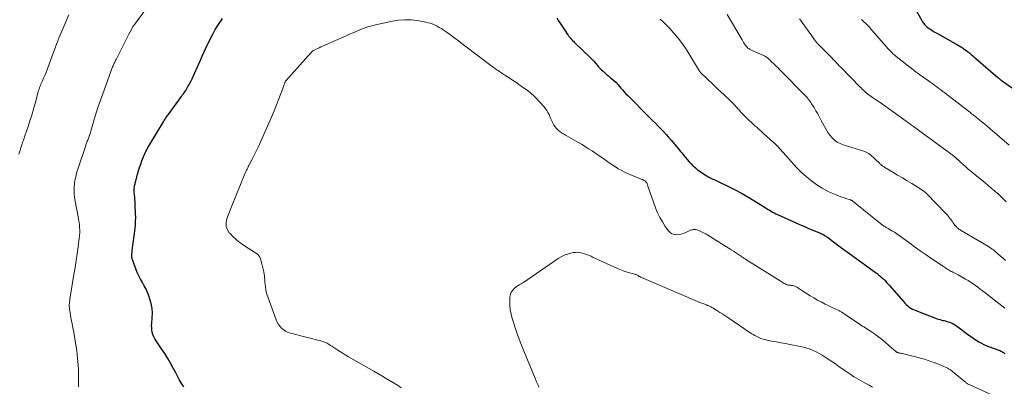
# Model space of a CAD drawing. Units: feet. Extents: x 1960000 to 1965040, y 520000 to 525000.
# Drawn here: x 1961611 to 1961943, y 523337 to 523460 of the extents above; entities that cross this region are included whole.
import ezdxf

# ---------------------------------------------------------------- set-up
doc = ezdxf.new("R2010")
doc.units = ezdxf.units.FT
doc.header["$LTSCALE"] = 100
doc.header["$MEASUREMENT"] = 0
doc.layers.add('CONTOUR INDEX', color=32, linetype='Continuous', lineweight=25)
doc.layers.add('CONTOUR INTERMEDIATE', color=40, linetype='Continuous', lineweight=15)

msp = doc.modelspace()

# ---------------------------------------------------------------- linework, layer by layer
at = {"layer": 'CONTOUR INDEX', "flags": 128}
for points, elevation in [([(1961911.95, 523465.18), (1961915.03, 523459.77), (1961915.23, 523459.42), (1961915.46, 523459.08), (1961915.69, 523458.76), (1961915.94, 523458.44), (1961916.21, 523458.14), (1961916.5, 523457.86), (1961916.81, 523457.6), (1961917.13, 523457.36), (1961917.71, 523456.98), (1961918.34, 523456.57), (1961918.97, 523456.17), (1961919.62, 523455.79), (1961920.27, 523455.41), (1961927.02, 523451.63), (1961927.55, 523451.32), (1961928.07, 523451.01), (1961928.58, 523450.68), (1961929.08, 523450.34), (1961929.58, 523449.99), (1961930.07, 523449.63), (1961930.55, 523449.26), (1961931.02, 523448.88), (1961931.12, 523448.8), (1961931.63, 523448.37), (1961932.14, 523447.94), (1961932.65, 523447.5), (1961933.16, 523447.06), (1961940.59, 523440.64), (1961940.73, 523440.52), (1961940.86, 523440.41), (1961940.99, 523440.3), (1961941.13, 523440.19), (1961941.27, 523440.08), (1961941.41, 523439.98), (1961941.55, 523439.87), (1961941.69, 523439.77), (1961945.55, 523437.01)], 1000), ([(1961666.54, 523336.45), (1961666.31, 523336.85), (1961665.66, 523337.94), (1961665.02, 523339.04), (1961664.41, 523340.16), (1961663.8, 523341.27), (1961662.96, 523342.86), (1961662.05, 523344.51), (1961661.1, 523346.13), (1961660.1, 523347.72), (1961659.07, 523349.29), (1961657.17, 523352.07), (1961656.76, 523352.74), (1961656.41, 523353.43), (1961656.14, 523354.16), (1961655.93, 523354.91), (1961655.8, 523355.69), (1961655.71, 523356.46), (1961655.7, 523357.25), (1961655.73, 523358.03), (1961655.89, 523359.73), (1961655.94, 523361.35), (1961655.85, 523362.96), (1961655.55, 523364.55), (1961655.13, 523366.11), (1961654.78, 523367.13), (1961654.33, 523368.32), (1961653.82, 523369.47), (1961653.23, 523370.59), (1961652.59, 523371.68), (1961651.94, 523372.77), (1961651.35, 523373.88), (1961650.83, 523375.03), (1961650.35, 523376.21), (1961649.32, 523379.04), (1961649.19, 523379.46), (1961649.1, 523379.88), (1961649.06, 523380.3), (1961649.04, 523380.73), (1961649.06, 523381.17), (1961649.09, 523381.6), (1961649.13, 523382.03), (1961649.18, 523382.47), (1961650.11, 523389.78), (1961650.24, 523391.04), (1961650.32, 523392.29), (1961650.34, 523393.55), (1961650.31, 523394.8), (1961650.16, 523398.02), (1961650.12, 523398.81), (1961650.07, 523399.6), (1961650.01, 523400.39), (1961649.94, 523401.17), (1961649.86, 523402.04), (1961649.84, 523402.39), (1961649.83, 523402.75), (1961649.84, 523403.1), (1961649.86, 523403.46), (1961649.9, 523403.81), (1961649.96, 523404.16), (1961650.03, 523404.51), (1961650.12, 523404.86), (1961650.99, 523408.08), (1961651.32, 523409.21), (1961651.67, 523410.34), (1961652.04, 523411.46), (1961652.43, 523412.57), (1961652.86, 523413.73), (1961653.06, 523414.26), (1961653.28, 523414.78), (1961653.52, 523415.29), (1961653.77, 523415.79), (1961654.03, 523416.29), (1961654.3, 523416.79), (1961654.58, 523417.28), (1961654.87, 523417.77), (1961659.64, 523425.74), (1961659.83, 523426.04), (1961660.01, 523426.34), (1961660.2, 523426.64), (1961660.4, 523426.93), (1961660.59, 523427.23), (1961660.79, 523427.52), (1961661, 523427.81), (1961661.21, 523428.09), (1961665.74, 523434.25), (1961666.03, 523434.65), (1961666.32, 523435.06), (1961666.61, 523435.46), (1961666.89, 523435.87), (1961667.17, 523436.28), (1961667.44, 523436.7), (1961667.69, 523437.13), (1961667.94, 523437.56), (1961668.22, 523438.08), (1961668.6, 523438.79), (1961668.96, 523439.5), (1961669.3, 523440.22), (1961669.63, 523440.94), (1961671.54, 523445.23), (1961672.11, 523446.5), (1961672.68, 523447.77), (1961673.25, 523449.03), (1961673.84, 523450.29), (1961674.43, 523451.55), (1961675.04, 523452.8), (1961675.67, 523454.03), (1961676.32, 523455.26), (1961677.14, 523456.8), (1961677.53, 523457.5), (1961677.95, 523458.19), (1961678.38, 523458.86), (1961678.84, 523459.52), (1961679.57, 523460.53)], 1020), ([(1961792.08, 523460.76), (1961792.69, 523459.71), (1961793.31, 523458.68), (1961793.97, 523457.67), (1961794.64, 523456.67), (1961795.79, 523454.99), (1961795.9, 523454.84), (1961796.01, 523454.69), (1961796.13, 523454.54), (1961796.24, 523454.39), (1961796.36, 523454.24), (1961796.48, 523454.1), (1961796.6, 523453.96), (1961796.73, 523453.82), (1961797.08, 523453.46), (1961797.39, 523453.14), (1961797.69, 523452.83), (1961798, 523452.52), (1961798.32, 523452.21), (1961803.19, 523447.46), (1961803.87, 523446.78), (1961804.54, 523446.09), (1961805.2, 523445.38), (1961805.84, 523444.67), (1961806.08, 523444.39), (1961806.61, 523443.82), (1961807.15, 523443.26), (1961807.71, 523442.72), (1961808.28, 523442.19), (1961808.87, 523441.68), (1961809.46, 523441.17), (1961810.06, 523440.67), (1961810.66, 523440.17), (1961811.93, 523439.12), (1961812.04, 523439.02), (1961812.16, 523438.91), (1961812.26, 523438.8), (1961812.36, 523438.68), (1961812.46, 523438.56), (1961812.56, 523438.44), (1961812.66, 523438.32), (1961812.76, 523438.2), (1961813.66, 523437.1), (1961814.22, 523436.44), (1961814.79, 523435.79), (1961815.38, 523435.16), (1961815.98, 523434.54), (1961823.45, 523427.06), (1961824.37, 523426.14), (1961825.28, 523425.22), (1961826.19, 523424.3), (1961827.1, 523423.38), (1961827.99, 523422.44), (1961828.88, 523421.49), (1961829.74, 523420.52), (1961830.58, 523419.55), (1961833.07, 523416.61), (1961833.67, 523415.89), (1961834.26, 523415.17), (1961834.85, 523414.45), (1961835.44, 523413.72), (1961836.03, 523413), (1961836.64, 523412.3), (1961837.28, 523411.62), (1961837.93, 523410.96), (1961838.02, 523410.87), (1961838.76, 523410.2), (1961839.52, 523409.56), (1961840.33, 523408.98), (1961841.16, 523408.44), (1961842.9, 523407.38), (1961843.32, 523407.13), (1961843.75, 523406.89), (1961844.18, 523406.68), (1961844.62, 523406.47), (1961845.07, 523406.27), (1961845.51, 523406.06), (1961845.95, 523405.86), (1961846.4, 523405.65), (1961849.92, 523403.97), (1961852.1, 523402.89), (1961854.25, 523401.75), (1961856.36, 523400.54), (1961858.45, 523399.28), (1961862.22, 523396.9), (1961862.72, 523396.59), (1961863.23, 523396.28), (1961863.74, 523395.97), (1961864.24, 523395.66), (1961864.76, 523395.37), (1961865.28, 523395.08), (1961865.81, 523394.82), (1961866.35, 523394.56), (1961872.4, 523391.82), (1961873.8, 523391.19), (1961875.21, 523390.58), (1961876.63, 523389.98), (1961878.05, 523389.38), (1961880.53, 523388.37), (1961880.71, 523388.29), (1961880.89, 523388.22), (1961881.08, 523388.14), (1961881.26, 523388.06), (1961881.44, 523387.98), (1961881.61, 523387.89), (1961881.79, 523387.8), (1961881.96, 523387.7), (1961882.15, 523387.58), (1961882.42, 523387.41), (1961882.68, 523387.24), (1961882.93, 523387.06), (1961883.19, 523386.87), (1961886.69, 523384.25), (1961888.69, 523382.75), (1961890.71, 523381.27), (1961892.74, 523379.81), (1961894.77, 523378.35), (1961898.45, 523375.75), (1961898.94, 523375.39), (1961899.44, 523375.03), (1961899.92, 523374.66), (1961900.41, 523374.29), (1961900.88, 523373.91), (1961901.34, 523373.51), (1961901.79, 523373.09), (1961902.23, 523372.67), (1961902.27, 523372.63), (1961902.71, 523372.17), (1961903.15, 523371.71), (1961903.58, 523371.23), (1961904, 523370.75), (1961908.88, 523365.12), (1961909.31, 523364.66), (1961909.76, 523364.21), (1961910.24, 523363.8), (1961910.74, 523363.41), (1961911.26, 523363.05), (1961911.8, 523362.73), (1961912.37, 523362.45), (1961912.95, 523362.2), (1961920.2, 523359.47), (1961920.65, 523359.31), (1961921.11, 523359.16), (1961921.58, 523359.04), (1961922.05, 523358.93), (1961922.52, 523358.83), (1961922.98, 523358.71), (1961923.45, 523358.58), (1961923.91, 523358.44), (1961924.28, 523358.31), (1961924.92, 523358.06), (1961925.53, 523357.78), (1961926.11, 523357.44), (1961926.67, 523357.07), (1961930.86, 523353.97), (1961931.67, 523353.38), (1961932.49, 523352.82), (1961933.32, 523352.27), (1961934.17, 523351.74), (1961935.03, 523351.25), (1961935.91, 523350.79), (1961936.82, 523350.39), (1961937.75, 523350.03), (1961940.91, 523348.89), (1961941, 523348.85), (1961941.09, 523348.82), (1961941.18, 523348.79), (1961941.27, 523348.76), (1961941.36, 523348.72), (1961941.44, 523348.68), (1961941.53, 523348.64), (1961941.61, 523348.6), (1961941.95, 523348.4), (1961942.19, 523348.25), (1961942.44, 523348.09), (1961942.68, 523347.93), (1961942.91, 523347.77)], 1020)]:
    msp.add_lwpolyline(points, dxfattribs=dict(at, elevation=elevation))
at = {"layer": 'CONTOUR INTERMEDIATE', "flags": 128}
for points, elevation in [([(1961611.02, 523414.86), (1961611.99, 523417.97), (1961612.11, 523418.36), (1961612.24, 523418.75), (1961612.37, 523419.13), (1961612.51, 523419.51), (1961612.65, 523419.9), (1961612.78, 523420.28), (1961612.92, 523420.67), (1961613.05, 523421.05), (1961614.11, 523424.14), (1961614.75, 523426.07), (1961615.36, 523428.01), (1961615.94, 523429.97), (1961616.48, 523431.93), (1961617.53, 523435.81), (1961617.66, 523436.29), (1961617.81, 523436.76), (1961617.97, 523437.23), (1961618.14, 523437.69), (1961618.32, 523438.15), (1961618.51, 523438.61), (1961618.71, 523439.06), (1961618.91, 523439.51), (1961619.34, 523440.45), (1961619.76, 523441.37), (1961620.15, 523442.3), (1961620.53, 523443.23), (1961620.89, 523444.18), (1961622.93, 523449.75), (1961623.12, 523450.28), (1961623.31, 523450.8), (1961623.5, 523451.33), (1961623.68, 523451.85), (1961623.88, 523452.38), (1961624.07, 523452.9), (1961624.28, 523453.42), (1961624.5, 523453.93), (1961627.83, 523461.75)], 1012), ([(1961631.05, 523336.52), (1961631.06, 523341.2), (1961631.04, 523342.46), (1961630.99, 523343.72), (1961630.9, 523344.98), (1961630.79, 523346.24), (1961630.65, 523347.49), (1961630.48, 523348.74), (1961630.3, 523349.99), (1961630.1, 523351.23), (1961629.97, 523352.03), (1961629.71, 523353.48), (1961629.46, 523354.92), (1961629.19, 523356.36), (1961628.91, 523357.8), (1961628.64, 523359.19), (1961628.5, 523359.93), (1961628.37, 523360.68), (1961628.24, 523361.43), (1961628.13, 523362.18), (1961628.06, 523362.69), (1961628, 523363.19), (1961627.97, 523363.69), (1961627.98, 523364.19), (1961628, 523364.69), (1961628.05, 523365.2), (1961628.11, 523365.7), (1961628.19, 523366.2), (1961628.26, 523366.7), (1961629.56, 523374.37), (1961629.94, 523376.69), (1961630.31, 523379.02), (1961630.64, 523381.35), (1961630.96, 523383.68), (1961631.33, 523386.54), (1961631.42, 523387.45), (1961631.48, 523388.35), (1961631.48, 523389.26), (1961631.45, 523390.17), (1961631.37, 523391.07), (1961631.27, 523391.98), (1961631.13, 523392.88), (1961630.97, 523393.77), (1961629.93, 523399.08), (1961629.75, 523400.25), (1961629.62, 523401.42), (1961629.58, 523402.59), (1961629.6, 523403.77), (1961629.71, 523404.95), (1961629.88, 523406.11), (1961630.13, 523407.26), (1961630.43, 523408.4), (1961630.76, 523409.46), (1961631.29, 523411.12), (1961631.82, 523412.77), (1961632.37, 523414.42), (1961632.94, 523416.07), (1961633.93, 523418.89), (1961634.05, 523419.24), (1961634.18, 523419.58), (1961634.3, 523419.93), (1961634.44, 523420.27), (1961634.64, 523420.79), (1961634.67, 523420.87), (1961634.7, 523420.96), (1961634.73, 523421.04), (1961634.76, 523421.12), (1961634.79, 523421.2), (1961634.82, 523421.29), (1961634.85, 523421.37), (1961634.87, 523421.46), (1961634.96, 523421.73), (1961635.02, 523421.96), (1961635.09, 523422.18), (1961635.15, 523422.4), (1961635.22, 523422.62), (1961636.35, 523426.55), (1961637.01, 523428.73), (1961637.7, 523430.9), (1961638.44, 523433.05), (1961639.22, 523435.19), (1961642.58, 523444.2), (1961642.7, 523444.52), (1961642.83, 523444.85), (1961642.97, 523445.17), (1961643.11, 523445.48), (1961643.26, 523445.8), (1961643.4, 523446.11), (1961643.55, 523446.42), (1961643.71, 523446.74), (1961646.66, 523452.57), (1961647.1, 523453.44), (1961647.55, 523454.31), (1961648, 523455.17), (1961648.46, 523456.03), (1961649.23, 523457.45), (1961649.31, 523457.6), (1961649.4, 523457.75), (1961649.49, 523457.89), (1961649.59, 523458.03), (1961649.69, 523458.18), (1961649.79, 523458.32), (1961649.89, 523458.45), (1961649.99, 523458.59), (1961653.11, 523462.73)], 1016), ([(1961849.48, 523461.79), (1961854.48, 523453.26), (1961854.74, 523452.84), (1961855, 523452.42), (1961855.27, 523452.01), (1961855.56, 523451.61), (1961855.96, 523451.05), (1961856.05, 523450.93), (1961856.15, 523450.82), (1961856.25, 523450.71), (1961856.35, 523450.61), (1961856.46, 523450.52), (1961856.58, 523450.43), (1961856.7, 523450.35), (1961856.83, 523450.27), (1961856.99, 523450.19), (1961857.19, 523450.08), (1961857.4, 523449.98), (1961857.62, 523449.87), (1961857.83, 523449.78), (1961861.71, 523448.08), (1961862.06, 523447.91), (1961862.4, 523447.72), (1961862.72, 523447.5), (1961863.02, 523447.26), (1961863.18, 523447.12), (1961863.4, 523446.94), (1961863.61, 523446.74), (1961863.81, 523446.54), (1961864.01, 523446.34), (1961864.21, 523446.13), (1961864.41, 523445.93), (1961864.61, 523445.73), (1961864.82, 523445.53), (1961865.49, 523444.9), (1961866.03, 523444.38), (1961866.57, 523443.86), (1961867.1, 523443.34), (1961867.63, 523442.81), (1961875.48, 523434.84), (1961875.82, 523434.48), (1961876.14, 523434.12), (1961876.46, 523433.75), (1961876.77, 523433.37), (1961877.06, 523432.99), (1961877.35, 523432.59), (1961877.62, 523432.19), (1961877.89, 523431.78), (1961878.69, 523430.51), (1961879.33, 523429.46), (1961879.96, 523428.39), (1961880.56, 523427.31), (1961881.14, 523426.22), (1961882.23, 523424.1), (1961882.78, 523423.11), (1961883.39, 523422.14), (1961884.07, 523421.23), (1961884.79, 523420.35), (1961885.61, 523419.58), (1961886.48, 523418.91), (1961887.46, 523418.38), (1961888.5, 523417.96), (1961895.8, 523415.69), (1961896.04, 523415.61), (1961896.27, 523415.52), (1961896.5, 523415.42), (1961896.72, 523415.3), (1961896.94, 523415.18), (1961897.15, 523415.04), (1961897.35, 523414.89), (1961897.54, 523414.73), (1961900.81, 523411.69), (1961901.01, 523411.51), (1961901.21, 523411.34), (1961901.42, 523411.17), (1961901.63, 523411.01), (1961901.84, 523410.85), (1961902.06, 523410.7), (1961902.28, 523410.56), (1961902.51, 523410.41), (1961905.24, 523408.78), (1961906.84, 523407.82), (1961908.43, 523406.86), (1961910.02, 523405.89), (1961911.61, 523404.92), (1961914.67, 523403.04), (1961914.93, 523402.87), (1961915.19, 523402.7), (1961915.44, 523402.52), (1961915.69, 523402.34), (1961915.93, 523402.14), (1961916.17, 523401.94), (1961916.4, 523401.73), (1961916.62, 523401.51), (1961922.91, 523395.01), (1961923.25, 523394.64), (1961923.59, 523394.27), (1961923.92, 523393.88), (1961924.24, 523393.49), (1961924.55, 523393.09), (1961924.85, 523392.7), (1961925.16, 523392.29), (1961925.46, 523391.89), (1961926.26, 523390.8), (1961926.44, 523390.58), (1961926.63, 523390.37), (1961926.83, 523390.17), (1961927.05, 523389.98), (1961927.27, 523389.8), (1961927.5, 523389.63), (1961927.74, 523389.47), (1961927.99, 523389.32), (1961937.41, 523383.75), (1961937.84, 523383.49), (1961938.25, 523383.22), (1961938.66, 523382.93), (1961939.06, 523382.63), (1961939.45, 523382.32), (1961939.83, 523382.01), (1961940.22, 523381.69), (1961940.59, 523381.36), (1961941.5, 523380.56), (1961942.33, 523379.83), (1961943.18, 523379.12)], 1012), ([(1961873.86, 523460.41), (1961874.3, 523459.81), (1961874.74, 523459.2), (1961877.98, 523454.62), (1961878.21, 523454.3), (1961878.44, 523453.98), (1961878.68, 523453.66), (1961878.91, 523453.34), (1961879.22, 523452.91), (1961879.3, 523452.81), (1961879.38, 523452.7), (1961879.46, 523452.6), (1961879.53, 523452.5), (1961879.58, 523452.45), (1961879.64, 523452.38), (1961879.69, 523452.31), (1961879.76, 523452.24), (1961879.82, 523452.17), (1961879.88, 523452.1), (1961879.94, 523452.03), (1961880.01, 523451.96), (1961880.07, 523451.9), (1961883.62, 523448.34), (1961884.14, 523447.81), (1961884.65, 523447.28), (1961885.16, 523446.75), (1961885.67, 523446.21), (1961886.17, 523445.67), (1961886.68, 523445.13), (1961887.19, 523444.6), (1961887.71, 523444.07), (1961894.13, 523437.55), (1961894.52, 523437.15), (1961894.92, 523436.76), (1961895.32, 523436.38), (1961895.72, 523436), (1961896.26, 523435.5), (1961896.4, 523435.37), (1961896.54, 523435.25), (1961896.69, 523435.13), (1961896.84, 523435.02), (1961896.99, 523434.91), (1961897.14, 523434.81), (1961897.29, 523434.7), (1961897.45, 523434.6), (1961898.43, 523433.94), (1961899.07, 523433.51), (1961899.71, 523433.07), (1961900.34, 523432.63), (1961900.97, 523432.18), (1961909.68, 523425.92), (1961910.3, 523425.48), (1961910.91, 523425.04), (1961911.52, 523424.6), (1961912.13, 523424.16), (1961912.6, 523423.83), (1961913.44, 523423.22), (1961914.29, 523422.61), (1961915.13, 523421.99), (1961915.97, 523421.38), (1961924.74, 523414.95), (1961925.19, 523414.62), (1961925.63, 523414.28), (1961926.06, 523413.93), (1961926.48, 523413.57), (1961926.89, 523413.2), (1961927.31, 523412.83), (1961927.72, 523412.46), (1961928.13, 523412.08), (1961928.96, 523411.33), (1961929.78, 523410.59), (1961930.62, 523409.85), (1961931.46, 523409.13), (1961932.32, 523408.42), (1961936.26, 523405.2), (1961937.32, 523404.32), (1961938.37, 523403.44), (1961939.4, 523402.54), (1961940.43, 523401.63), (1961940.52, 523401.56), (1961941.48, 523400.67), (1961942.42, 523399.76), (1961943.33, 523398.81)], 1008), ([(1961739.73, 523336.27), (1961738.42, 523337.09), (1961737.11, 523337.91), (1961735.8, 523338.72), (1961734.48, 523339.52), (1961733.15, 523340.31), (1961731.82, 523341.08), (1961730.48, 523341.85), (1961721.96, 523346.7), (1961720.87, 523347.34), (1961719.79, 523347.99), (1961718.72, 523348.66), (1961717.66, 523349.35), (1961716.35, 523350.22), (1961715.95, 523350.48), (1961715.56, 523350.73), (1961715.15, 523350.98), (1961714.75, 523351.22), (1961714.33, 523351.44), (1961713.91, 523351.63), (1961713.47, 523351.79), (1961713.02, 523351.93), (1961702.5, 523354.6), (1961701.69, 523354.87), (1961700.91, 523355.22), (1961700.2, 523355.69), (1961699.52, 523356.23), (1961698.94, 523356.86), (1961698.41, 523357.54), (1961697.99, 523358.28), (1961697.64, 523359.07), (1961694.93, 523366.45), (1961694.53, 523367.73), (1961694.2, 523369.02), (1961693.99, 523370.34), (1961693.85, 523371.67), (1961693.81, 523372.35), (1961693.68, 523373.78), (1961693.48, 523375.21), (1961693.18, 523376.61), (1961692.81, 523378), (1961692.32, 523379.61), (1961692.1, 523380.15), (1961691.8, 523380.64), (1961691.42, 523381.05), (1961690.96, 523381.42), (1961686.6, 523384.25), (1961685.39, 523385.1), (1961684.24, 523386.02), (1961683.16, 523387.03), (1961682.14, 523388.1), (1961681.85, 523388.43), (1961681.23, 523389.43), (1961680.83, 523390.47), (1961680.78, 523391.59), (1961680.94, 523392.75), (1961681.34, 523393.95), (1961681.75, 523395.14), (1961682.2, 523396.33), (1961682.66, 523397.5), (1961687.09, 523408.22), (1961687.26, 523408.63), (1961687.44, 523409.04), (1961687.63, 523409.44), (1961687.83, 523409.84), (1961688.03, 523410.24), (1961688.23, 523410.64), (1961688.44, 523411.04), (1961688.64, 523411.44), (1961689.41, 523412.9), (1961689.99, 523414.03), (1961690.56, 523415.18), (1961691.1, 523416.33), (1961691.63, 523417.48), (1961695.14, 523425.31), (1961696.03, 523427.33), (1961696.9, 523429.37), (1961697.73, 523431.42), (1961698.54, 523433.48), (1961699.88, 523436.94), (1961700, 523437.28), (1961700.12, 523437.61), (1961700.23, 523437.95), (1961700.34, 523438.29), (1961700.49, 523438.78), (1961700.52, 523438.87), (1961700.56, 523438.97), (1961700.6, 523439.06), (1961700.64, 523439.15), (1961700.69, 523439.24), (1961700.75, 523439.33), (1961700.81, 523439.41), (1961700.87, 523439.48), (1961709.4, 523449.04), (1961709.47, 523449.13), (1961709.55, 523449.21), (1961709.63, 523449.28), (1961709.71, 523449.36), (1961709.84, 523449.48), (1961709.86, 523449.5), (1961709.87, 523449.51), (1961709.89, 523449.52), (1961709.91, 523449.54), (1961709.98, 523449.58), (1961709.99, 523449.59), (1961710.01, 523449.6), (1961710.03, 523449.61), (1961710.05, 523449.62), (1961711.07, 523450.15), (1961711.6, 523450.41), (1961712.14, 523450.67), (1961712.68, 523450.92), (1961713.22, 523451.17), (1961721.14, 523454.65), (1961722.36, 523455.18), (1961723.59, 523455.71), (1961724.81, 523456.24), (1961726.04, 523456.76), (1961727.28, 523457.24), (1961728.53, 523457.68), (1961729.81, 523458.05), (1961731.1, 523458.36), (1961736.78, 523459.59), (1961738.86, 523459.92), (1961740.94, 523460.09), (1961743.03, 523460.01), (1961745.12, 523459.77), (1961748.06, 523459.26), (1961748.85, 523459.09), (1961749.63, 523458.88), (1961750.38, 523458.6), (1961751.12, 523458.28), (1961751.84, 523457.91), (1961752.54, 523457.52), (1961753.23, 523457.1), (1961753.9, 523456.65), (1961755.17, 523455.76), (1961756.46, 523454.84), (1961757.75, 523453.91), (1961759.02, 523452.97), (1961760.29, 523452.02), (1961770.34, 523444.38), (1961770.7, 523444.12), (1961771.05, 523443.86), (1961771.41, 523443.61), (1961771.77, 523443.36), (1961771.9, 523443.27), (1961772.32, 523442.99), (1961772.75, 523442.7), (1961773.18, 523442.41), (1961773.61, 523442.13), (1961774.97, 523441.24), (1961776.07, 523440.51), (1961777.18, 523439.78), (1961778.27, 523439.03), (1961779.37, 523438.28), (1961781.22, 523436.99), (1961781.74, 523436.63), (1961782.24, 523436.26), (1961782.74, 523435.88), (1961783.24, 523435.49), (1961783.72, 523435.08), (1961784.18, 523434.66), (1961784.63, 523434.22), (1961785.06, 523433.76), (1961787.81, 523430.72), (1961788.29, 523430.13), (1961788.74, 523429.51), (1961789.13, 523428.86), (1961789.48, 523428.17), (1961789.8, 523427.47), (1961790.12, 523426.77), (1961790.43, 523426.07), (1961790.74, 523425.36), (1961790.79, 523425.26), (1961791.13, 523424.6), (1961791.53, 523423.99), (1961792.01, 523423.45), (1961792.54, 523422.94), (1961793.13, 523422.48), (1961793.73, 523422.05), (1961794.36, 523421.65), (1961795, 523421.28), (1961795.26, 523421.13), (1961796.04, 523420.7), (1961796.83, 523420.27), (1961797.6, 523419.82), (1961798.38, 523419.37), (1961799.23, 523418.87), (1961800.43, 523418.16), (1961801.62, 523417.43), (1961802.79, 523416.68), (1961803.95, 523415.92), (1961805.89, 523414.64), (1961806.74, 523414.07), (1961807.59, 523413.49), (1961808.43, 523412.9), (1961809.27, 523412.3), (1961810.11, 523411.71), (1961810.95, 523411.13), (1961811.82, 523410.58), (1961812.69, 523410.03), (1961812.81, 523409.96), (1961813.76, 523409.42), (1961814.73, 523408.9), (1961815.72, 523408.43), (1961816.73, 523408), (1961819.74, 523406.78), (1961820.01, 523406.67), (1961820.28, 523406.56), (1961820.55, 523406.44), (1961820.82, 523406.33), (1961820.97, 523406.26), (1961821.16, 523406.17), (1961821.34, 523406.07), (1961821.52, 523405.96), (1961821.69, 523405.84), (1961821.98, 523405.62), (1961822, 523405.6), (1961822.02, 523405.59), (1961822.03, 523405.57), (1961822.05, 523405.55), (1961822.15, 523405.44), (1961822.21, 523405.37), (1961822.35, 523405.22), (1961822.37, 523405.2), (1961822.38, 523405.19), (1961822.4, 523405.17), (1961822.41, 523405.15), (1961822.46, 523405.07), (1961822.47, 523405.05), (1961822.48, 523405.02), (1961822.49, 523405), (1961822.5, 523404.98), (1961822.57, 523404.7), (1961822.62, 523404.54), (1961822.66, 523404.38), (1961822.72, 523404.22), (1961822.77, 523404.06), (1961825.36, 523396.8), (1961826.02, 523395.16), (1961826.77, 523393.56), (1961827.64, 523392.02), (1961828.6, 523390.54), (1961829.68, 523389), (1961830.23, 523388.44), (1961830.84, 523388.01), (1961831.56, 523387.78), (1961832.33, 523387.69), (1961833.16, 523387.77), (1961833.97, 523387.92), (1961834.76, 523388.17), (1961835.53, 523388.49), (1961836.87, 523389.14), (1961837.15, 523389.26), (1961837.43, 523389.36), (1961837.73, 523389.44), (1961838.03, 523389.5), (1961838.33, 523389.52), (1961838.63, 523389.51), (1961838.92, 523389.46), (1961839.21, 523389.37), (1961840.1, 523389.02), (1961840.82, 523388.71), (1961841.53, 523388.37), (1961842.23, 523388), (1961842.9, 523387.6), (1961850.13, 523383.08), (1961850.85, 523382.63), (1961851.56, 523382.18), (1961852.27, 523381.72), (1961852.98, 523381.26), (1961853.95, 523380.64), (1961854.18, 523380.49), (1961854.4, 523380.34), (1961854.63, 523380.19), (1961854.86, 523380.04), (1961855.09, 523379.89), (1961855.32, 523379.75), (1961855.55, 523379.6), (1961855.78, 523379.45), (1961867.27, 523372.18), (1961867.61, 523371.96), (1961867.96, 523371.75), (1961868.3, 523371.55), (1961868.65, 523371.34), (1961868.97, 523371.16), (1961869.16, 523371.06), (1961869.36, 523370.98), (1961869.57, 523370.91), (1961869.78, 523370.86), (1961869.99, 523370.82), (1961870.21, 523370.79), (1961870.43, 523370.76), (1961870.65, 523370.74), (1961871.14, 523370.69), (1961871.6, 523370.62), (1961872.04, 523370.5), (1961872.46, 523370.32), (1961872.87, 523370.1), (1961874.93, 523368.75), (1961876.15, 523367.98), (1961877.39, 523367.22), (1961878.63, 523366.48), (1961879.89, 523365.76), (1961880.11, 523365.64), (1961881.28, 523365.01), (1961882.45, 523364.4), (1961883.63, 523363.81), (1961884.82, 523363.24), (1961886.8, 523362.32), (1961887.01, 523362.22), (1961887.22, 523362.12), (1961887.42, 523362.02), (1961887.63, 523361.91), (1961887.83, 523361.79), (1961888.02, 523361.67), (1961888.22, 523361.55), (1961888.41, 523361.42), (1961888.53, 523361.34), (1961888.79, 523361.17), (1961889.04, 523361), (1961889.29, 523360.83), (1961889.54, 523360.66), (1961893.98, 523357.68), (1961894.48, 523357.35), (1961894.99, 523357.02), (1961895.5, 523356.69), (1961896.01, 523356.37), (1961896.52, 523356.04), (1961897.03, 523355.72), (1961897.53, 523355.38), (1961898.03, 523355.04), (1961899, 523354.37), (1961899.97, 523353.68), (1961900.93, 523352.96), (1961901.86, 523352.21), (1961902.77, 523351.44), (1961904.75, 523349.7), (1961905.04, 523349.45), (1961905.32, 523349.21), (1961905.61, 523348.97), (1961905.89, 523348.74), (1961906.25, 523348.45), (1961906.36, 523348.37), (1961906.48, 523348.29), (1961906.61, 523348.22), (1961906.74, 523348.15), (1961906.87, 523348.1), (1961907.01, 523348.05), (1961907.14, 523348.01), (1961907.28, 523347.98), (1961907.6, 523347.93), (1961907.9, 523347.87), (1961908.2, 523347.81), (1961908.5, 523347.74), (1961908.8, 523347.67), (1961913.3, 523346.54), (1961914.57, 523346.2), (1961915.84, 523345.83), (1961917.09, 523345.43), (1961918.33, 523345), (1961919.18, 523344.69), (1961919.99, 523344.38), (1961920.8, 523344.06), (1961921.6, 523343.73), (1961922.4, 523343.39), (1961923.5, 523342.9), (1961923.75, 523342.79), (1961923.98, 523342.66), (1961924.22, 523342.53), (1961924.44, 523342.39), (1961924.67, 523342.24), (1961924.88, 523342.09), (1961925.1, 523341.92), (1961925.31, 523341.76), (1961929.72, 523338.1), (1961929.89, 523337.97), (1961930.05, 523337.84), (1961930.23, 523337.72), (1961930.4, 523337.61), (1961930.58, 523337.5), (1961930.77, 523337.39), (1961930.95, 523337.3), (1961931.14, 523337.21), (1961938.76, 523333.72)], 1024), ([(1961826.87, 523460.3), (1961828.02, 523459.22), (1961829.15, 523458.12), (1961830.23, 523456.98), (1961831.29, 523455.81), (1961831.72, 523455.32), (1961832.93, 523453.87), (1961834.09, 523452.37), (1961835.18, 523450.82), (1961836.21, 523449.23), (1961840.18, 523442.77), (1961840.22, 523442.71), (1961840.25, 523442.66), (1961840.29, 523442.6), (1961840.33, 523442.54), (1961840.38, 523442.49), (1961840.42, 523442.43), (1961840.47, 523442.38), (1961840.51, 523442.33), (1961840.83, 523442), (1961841.03, 523441.78), (1961841.24, 523441.57), (1961841.46, 523441.36), (1961841.67, 523441.15), (1961843.24, 523439.67), (1961844.24, 523438.72), (1961845.25, 523437.78), (1961846.25, 523436.84), (1961847.26, 523435.9), (1961849.96, 523433.4), (1961850.39, 523433), (1961850.8, 523432.59), (1961851.21, 523432.17), (1961851.61, 523431.75), (1961852.01, 523431.32), (1961852.4, 523430.89), (1961852.79, 523430.45), (1961853.17, 523430.01), (1961853.44, 523429.71), (1961853.96, 523429.12), (1961854.49, 523428.54), (1961855.05, 523427.98), (1961855.61, 523427.44), (1961858.92, 523424.32), (1961859.28, 523423.99), (1961859.64, 523423.66), (1961860.01, 523423.34), (1961860.38, 523423.02), (1961860.75, 523422.7), (1961861.12, 523422.38), (1961861.49, 523422.06), (1961861.85, 523421.73), (1961865.72, 523418.21), (1961865.74, 523418.19), (1961865.76, 523418.18), (1961865.77, 523418.16), (1961865.79, 523418.15), (1961865.86, 523418.09), (1961865.87, 523418.07), (1961865.89, 523418.06), (1961865.9, 523418.04), (1961865.92, 523418.03), (1961866.06, 523417.88), (1961866.14, 523417.79), (1961866.22, 523417.7), (1961866.3, 523417.61), (1961866.39, 523417.52), (1961872.96, 523410.26), (1961874.51, 523408.68), (1961876.13, 523407.19), (1961877.87, 523405.83), (1961879.68, 523404.56), (1961881.46, 523403.42), (1961882.45, 523402.82), (1961883.47, 523402.27), (1961884.51, 523401.78), (1961885.58, 523401.33), (1961886.15, 523401.11), (1961886.95, 523400.81), (1961887.76, 523400.52), (1961888.57, 523400.24), (1961889.39, 523399.98), (1961890.84, 523399.52), (1961890.93, 523399.49), (1961891.03, 523399.46), (1961891.12, 523399.42), (1961891.21, 523399.38), (1961891.3, 523399.34), (1961891.39, 523399.3), (1961891.48, 523399.25), (1961891.56, 523399.2), (1961891.66, 523399.13), (1961891.75, 523399.07), (1961891.83, 523399), (1961891.92, 523398.93), (1961901.79, 523391), (1961902.02, 523390.83), (1961902.25, 523390.67), (1961902.48, 523390.51), (1961902.72, 523390.36), (1961902.97, 523390.22), (1961903.21, 523390.07), (1961903.46, 523389.93), (1961903.7, 523389.78), (1961904.9, 523389.07), (1961905.74, 523388.55), (1961906.57, 523388.02), (1961907.38, 523387.46), (1961908.18, 523386.89), (1961910.5, 523385.19), (1961912.45, 523383.77), (1961914.42, 523382.37), (1961916.41, 523380.99), (1961918.41, 523379.63), (1961922.25, 523377.04), (1961922.62, 523376.8), (1961923, 523376.55), (1961923.38, 523376.31), (1961923.76, 523376.07), (1961924.14, 523375.84), (1961924.53, 523375.62), (1961924.92, 523375.41), (1961925.33, 523375.21), (1961925.42, 523375.16), (1961925.88, 523374.94), (1961926.32, 523374.71), (1961926.77, 523374.47), (1961927.21, 523374.23), (1961929.72, 523372.83), (1961930.58, 523372.32), (1961931.42, 523371.8), (1961932.24, 523371.24), (1961933.05, 523370.67), (1961933.85, 523370.07), (1961934.64, 523369.47), (1961935.43, 523368.86), (1961936.22, 523368.25), (1961940.94, 523364.55), (1961941.95, 523363.77), (1961942.96, 523362.99)], 1016), ([(1961894.69, 523460.16), (1961895.16, 523459.73), (1961895.63, 523459.29), (1961896.1, 523458.83), (1961896.55, 523458.38), (1961896.99, 523457.91), (1961897.43, 523457.44), (1961897.87, 523456.96), (1961898.29, 523456.47), (1961903.71, 523450.25), (1961904.01, 523449.92), (1961904.32, 523449.58), (1961904.63, 523449.26), (1961904.95, 523448.94), (1961905.28, 523448.64), (1961905.61, 523448.33), (1961905.96, 523448.04), (1961906.31, 523447.76), (1961911.91, 523443.36), (1961912.29, 523443.06), (1961912.68, 523442.77), (1961913.07, 523442.47), (1961913.46, 523442.19), (1961913.88, 523441.88), (1961914.06, 523441.75), (1961914.25, 523441.61), (1961914.43, 523441.48), (1961914.62, 523441.35), (1961914.8, 523441.22), (1961914.99, 523441.09), (1961915.18, 523440.96), (1961915.36, 523440.83), (1961918.02, 523438.96), (1961918.71, 523438.47), (1961919.39, 523437.98), (1961920.07, 523437.48), (1961920.75, 523436.97), (1961921.42, 523436.46), (1961922.1, 523435.95), (1961922.77, 523435.44), (1961923.44, 523434.92), (1961931.04, 523429.04), (1961931.34, 523428.81), (1961931.64, 523428.58), (1961931.94, 523428.35), (1961932.24, 523428.11), (1961932.54, 523427.88), (1961932.83, 523427.64), (1961933.13, 523427.41), (1961933.42, 523427.17), (1961934.51, 523426.29), (1961935.35, 523425.61), (1961936.18, 523424.93), (1961937.01, 523424.23), (1961937.83, 523423.53), (1961944.42, 523417.88)], 1004), ([(1961786.03, 523336.41), (1961785.67, 523337.33), (1961785.3, 523338.25), (1961784.93, 523339.17), (1961781.12, 523348.33), (1961780.65, 523349.46), (1961780.2, 523350.6), (1961779.75, 523351.74), (1961779.32, 523352.89), (1961778.9, 523354.04), (1961778.5, 523355.2), (1961778.11, 523356.36), (1961777.73, 523357.53), (1961777.08, 523359.56), (1961776.7, 523361.02), (1961776.42, 523362.5), (1961776.3, 523364.01), (1961776.28, 523365.52), (1961776.33, 523366.7), (1961776.49, 523367.57), (1961776.78, 523368.38), (1961777.27, 523369.08), (1961777.89, 523369.71), (1961778.92, 523370.5), (1961779.16, 523370.67), (1961779.4, 523370.83), (1961779.64, 523370.97), (1961779.89, 523371.11), (1961780.15, 523371.25), (1961780.4, 523371.39), (1961780.64, 523371.55), (1961780.88, 523371.7), (1961792.53, 523379.72), (1961793.54, 523380.33), (1961794.58, 523380.85), (1961795.69, 523381.24), (1961796.83, 523381.54), (1961797.66, 523381.71), (1961798.41, 523381.8), (1961799.15, 523381.82), (1961799.9, 523381.74), (1961800.64, 523381.58), (1961801.37, 523381.36), (1961802.09, 523381.11), (1961802.8, 523380.83), (1961803.51, 523380.53), (1961803.62, 523380.47), (1961804.38, 523380.13), (1961805.14, 523379.78), (1961805.89, 523379.43), (1961806.64, 523379.08), (1961812.28, 523376.46), (1961813.34, 523376), (1961814.41, 523375.59), (1961815.5, 523375.23), (1961816.61, 523374.92), (1961818.34, 523374.48), (1961818.59, 523374.41), (1961818.83, 523374.32), (1961819.06, 523374.21), (1961819.29, 523374.08), (1961819.47, 523373.98), (1961819.6, 523373.9), (1961819.74, 523373.81), (1961819.87, 523373.73), (1961820.01, 523373.65), (1961820.15, 523373.58), (1961820.29, 523373.5), (1961820.43, 523373.43), (1961820.57, 523373.37), (1961840.28, 523364.97), (1961840.6, 523364.84), (1961840.92, 523364.71), (1961841.24, 523364.59), (1961841.56, 523364.48), (1961841.88, 523364.36), (1961842.21, 523364.24), (1961842.52, 523364.12), (1961842.84, 523363.98), (1961843.07, 523363.88), (1961843.49, 523363.69), (1961843.9, 523363.48), (1961844.31, 523363.26), (1961844.71, 523363.02), (1961845.96, 523362.25), (1961846.97, 523361.61), (1961847.99, 523360.96), (1961848.99, 523360.3), (1961849.99, 523359.64), (1961857.54, 523354.55), (1961858.17, 523354.15), (1961858.8, 523353.78), (1961859.46, 523353.45), (1961860.14, 523353.14), (1961860.83, 523352.87), (1961861.53, 523352.64), (1961862.24, 523352.44), (1961862.96, 523352.28), (1961864.53, 523351.97), (1961866.04, 523351.67), (1961867.56, 523351.38), (1961869.07, 523351.09), (1961870.59, 523350.8), (1961874.05, 523350.14), (1961875.17, 523349.89), (1961876.27, 523349.59), (1961877.35, 523349.21), (1961878.42, 523348.79), (1961879.46, 523348.3), (1961880.47, 523347.77), (1961881.46, 523347.19), (1961882.43, 523346.58), (1961884.69, 523345.05), (1961885.87, 523344.25), (1961887.04, 523343.45), (1961888.2, 523342.65), (1961889.37, 523341.84), (1961891.52, 523340.32), (1961891.61, 523340.26), (1961891.69, 523340.21), (1961891.77, 523340.15), (1961891.85, 523340.1), (1961891.94, 523340.05), (1961892.02, 523340), (1961892.11, 523339.95), (1961892.2, 523339.9), (1961896.16, 523337.7), (1961897.29, 523337.08), (1961898.42, 523336.45)], 1028)]:
    msp.add_lwpolyline(points, dxfattribs=dict(at, elevation=elevation))

doc.saveas('drawing.dxf')
